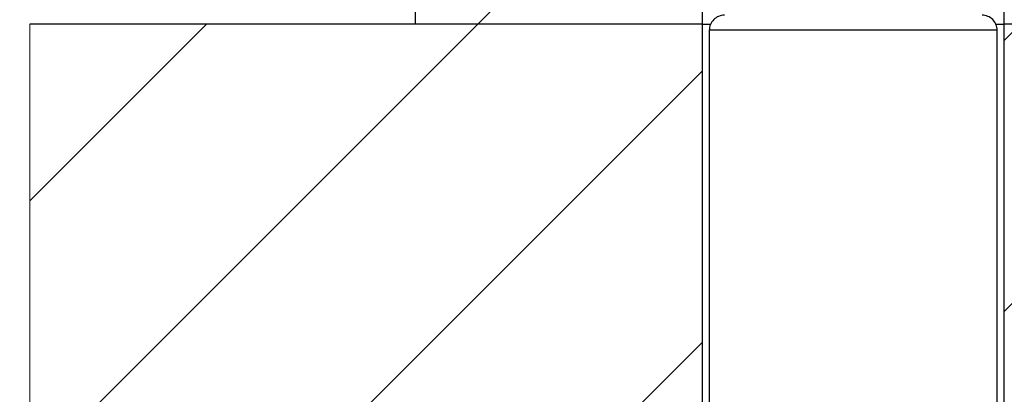
# Model space of a CAD drawing. Units: inches. Extents: x 0.1 to 33.9, y 0.1 to 21.9.
# Drawn here: x 18 to 18.6, y 18.6 to 18.8 of the extents above; entities that cross this region are included whole.
import ezdxf

# ---------------------------------------------------------------- set-up
doc = ezdxf.new("R2010")
doc.units = ezdxf.units.IN
doc.header["$MEASUREMENT"] = 0
doc.styles.add('SLDTEXTSTYLE0', font='TXT', dxfattribs={"width": 0.605})
doc.dimstyles.new('SLDDIMSTYLE7', dxfattribs={"dimtxt": 0.182007, "dimasz": 0.26, "dimexe": 0, "dimexo": 0.0625, "dimgap": 0.045502, "dimtad": 0, "dimtih": 1, "dimtoh": 1, "dimdec": 3, "dimlfac": 2, "dimrnd": 1e-09, "dimzin": 12, "dimdsep": 46, "dimtxsty": 'SLDTEXTSTYLE0', "dimsah": 1, "dimcen": 0.09, "dimadec": 0, "dimazin": 3, "dimtfac": 1, "dimtdec": 3, "dimtmove": 0, "dimatfit": 0, "dimfxl": 0, "dimfrac": 2, "dimtolj": 1, "dimtzin": 12, "dimarcsym": 0})

# ---------------------------------------------------------------- blocks, each defined once
blk = doc.blocks.new('SW_HATCH_0')
at = {"color": 0, "linetype": 'Continuous', "lineweight": 18}
for p, q in [((-2.35876, 1), (-2.31226, 1.0465)), ((-2.65062, 0.70814), (-2.35876, 1)), ((-2.65062, 0.88492), (-2.53553, 1)), ((-2.0158, 0.81263), (-1.82843, 1)), ((-2.0158, 0.98941), (-2.0052, 1)), ((-2.65062, 0.53136), (-2.21265, 0.96933)), ((-2.65062, 0.35459), (-2.21265, 0.79256))]:
    blk.add_line(p, q, dxfattribs=at)
blk = doc.blocks.new('_D_10')
at = {"color": 7, "linetype": 'Continuous', "lineweight": 18}
for p, q in [((17.99505, 18.78302), (17.99505, 18.00466)), ((18.43769, 18.45554), (18.43769, 18.00466)), ((17.99505, 18.05466), (17.52683, 18.05466)), ((18.43769, 18.05466), (18.93769, 18.05466))]:
    blk.add_line(p, q, dxfattribs=at)
for points in [[(17.99505, 18.05466), (17.73505, 18.09466), (17.73505, 18.01466)], [(18.43769, 18.05466), (18.69769, 18.01466), (18.69769, 18.09466)]]:
    blk.add_solid(points, dxfattribs=at)
at = {"color": 7, "linetype": 'Continuous', "lineweight": 18, "char_height": 0.1875, "attachment_point": 1, "style": 'SLDTEXTSTYLE0'}
for s, insert in [('6X ANCHOR', (16.05461, 18.43612)), ('MIN EDGE', (16.17267, 18.1566)), ('DISTANCE', (16.15183, 17.87709))]:
    blk.add_mtext(s, dxfattribs=dict(at, insert=insert))

msp = doc.modelspace()

# ---------------------------------------------------------------- linework, layer by layer
at = {"color": 7, "linetype": 'Continuous', "lineweight": 25}
for p, q in [((18.246012, 18.879519), (18.246012, 18.83302)), ((18.433019, 18.879519), (18.433019, 18.83302)), ((18.62987, 18.83302), (18.62987, 18.879519)), ((18.433019, 18.83302), (17.99505, 18.83302)), ((18.433019, 18.83302), (18.246012, 18.83302)), ((18.433019, 18.83302), (18.438541, 18.83302)), ((18.433019, 18.83302), (18.433019, 18.33302)), ((18.624349, 18.83302), (18.62987, 18.83302)), ((20.125933, 18.83302), (18.62987, 18.83302)), ((18.62987, 18.33302), (18.62987, 18.83302)), ((18.437695, 18.829027), (18.437695, 18.505537)), ((18.625195, 18.505537), (18.625195, 18.829027))]:
    msp.add_line(p, q, dxfattribs=at)
at = {"color": 7, "linetype": 'Continuous', "lineweight": 18}
msp.add_line((17.99505, 18.83302), (17.99505, 17.833019), dxfattribs=at)
at = {"color": 8, "linetype": 'Continuous', "lineweight": 25}
for p, q in [((18.480169, 18.829027), (18.437695, 18.829027)), ((18.625195, 18.829027), (18.480169, 18.829027))]:
    msp.add_line(p, q, dxfattribs=at)
at = {"color": 7, "linetype": 'Continuous', "lineweight": 25}
for centre, start, end in [((18.447536, 18.829028), 89.994536, 180.005037), ((18.615353, 18.829028), 359.994963, 90.005464)]:
    msp.add_arc(centre, 0.009842, start, end, dxfattribs=at)

# ---------------------------------------------------------------- block references
at = {"color": 7, "linetype": 'Continuous', "lineweight": 18}
msp.add_blockref('SW_HATCH_0', (20.645668, 17.833019), dxfattribs=at)

# ---------------------------------------------------------------- dimensions: what is measured, and where the dimension line sits
dim = msp.add_linear_dim(base=(18.437695, 18.054661), p1=(17.995051, 18.83302), p2=(18.437695, 18.505537), text='6X ANCHOR\\PMIN EDGE\\PDISTANCE', dimstyle='SLDDIMSTYLE7', dxfattribs=at)
dim.commit()
dim.dimension.update_dxf_attribs({"geometry": '_D_10', "text_midpoint": (16.790724, 18.054661), "dimtype": 160})

doc.saveas('drawing.dxf')
